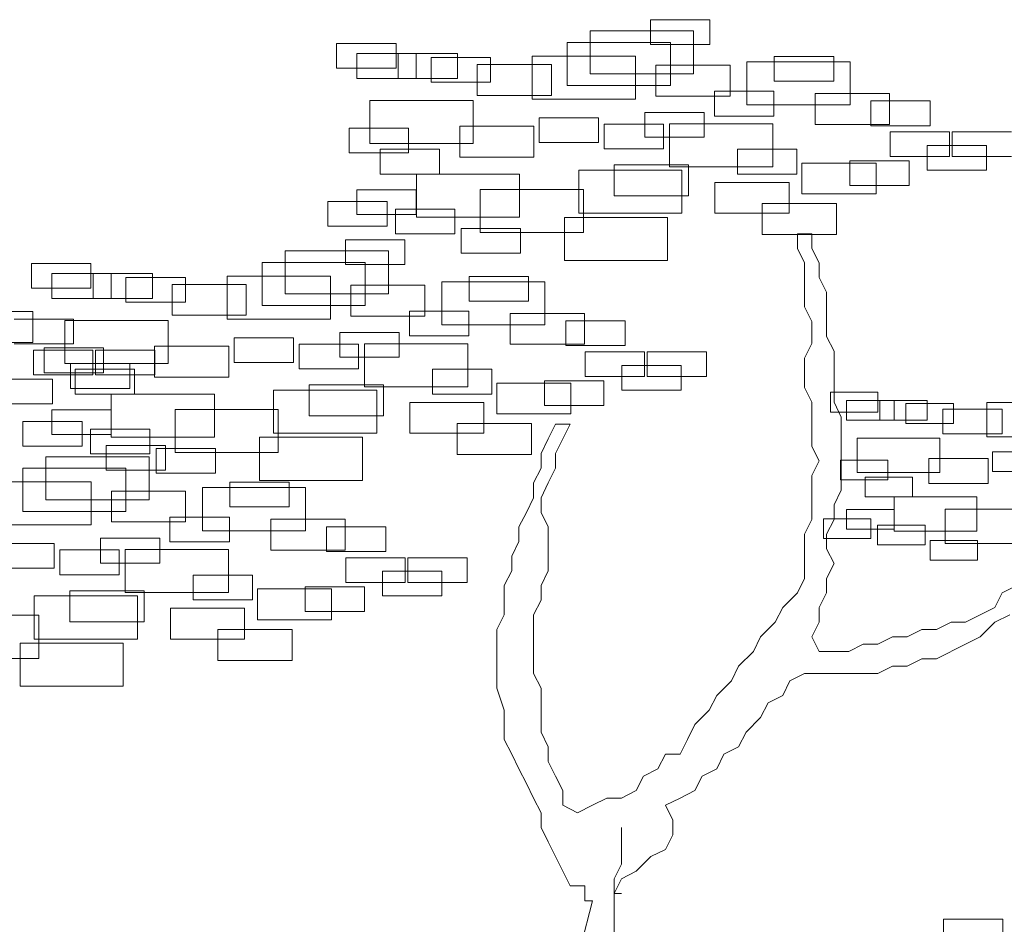
# Model space of a CAD drawing. Units: millimetres. Extents: x 2459 to 2749, y 1144 to 1763.
# Drawn here: x 2517 to 2518, y 1236 to 1237 of the extents above; entities that cross this region are included whole.
import ezdxf

# ---------------------------------------------------------------- set-up
doc = ezdxf.new("R2010")
doc.units = ezdxf.units.MM
doc.layers.add('0_Pluma_Nº__236', color=253, linetype='Continuous', lineweight=0)

msp = doc.modelspace()

# ---------------------------------------------------------------- linework, layer by layer
at = {"layer": '0_Pluma_Nº__236', "linetype": 'Continuous'}
for p, q in [((2517.65153, 1237.08801), (2517.69342, 1237.08801)), ((2517.65153, 1237.07054), (2517.65153, 1237.08801)), ((2517.69342, 1237.08801), (2517.69342, 1237.07054)), ((2517.60894, 1237.08008), (2517.6818, 1237.08008)), ((2517.60894, 1237.04971), (2517.60894, 1237.08008)), ((2517.6818, 1237.08008), (2517.6818, 1237.04971)), ((2517.42993, 1237.07129), (2517.47182, 1237.07129)), ((2517.42993, 1237.05383), (2517.42993, 1237.07129)), ((2517.47182, 1237.07129), (2517.47182, 1237.05383)), ((2517.59257, 1237.07189), (2517.66543, 1237.07189)), ((2517.59257, 1237.04152), (2517.59257, 1237.07189)), ((2517.69342, 1237.07054), (2517.65153, 1237.07054)), ((2517.66543, 1237.07189), (2517.66543, 1237.04152)), ((2517.44416, 1237.06405), (2517.48605, 1237.06405)), ((2517.44416, 1237.04658), (2517.44416, 1237.06405)), ((2517.47338, 1237.06405), (2517.51527, 1237.06405)), ((2517.47338, 1237.04658), (2517.47338, 1237.06405)), ((2517.48605, 1237.06405), (2517.48605, 1237.04658)), ((2517.49656, 1237.06133), (2517.53845, 1237.06133)), ((2517.49656, 1237.04386), (2517.49656, 1237.06133)), ((2517.51527, 1237.06405), (2517.51527, 1237.04658)), ((2517.53845, 1237.06133), (2517.53845, 1237.04386)), ((2517.56802, 1237.06234), (2517.64088, 1237.06234)), ((2517.56802, 1237.03196), (2517.56802, 1237.06234)), ((2517.64088, 1237.06234), (2517.64088, 1237.03196)), ((2517.71942, 1237.05824), (2517.79227, 1237.05824)), ((2517.71942, 1237.02787), (2517.71942, 1237.05824)), ((2517.73882, 1237.06207), (2517.78071, 1237.06207)), ((2517.73882, 1237.04461), (2517.73882, 1237.06207)), ((2517.78071, 1237.06207), (2517.78071, 1237.04461)), ((2517.79227, 1237.05824), (2517.79227, 1237.02787)), ((2517.47182, 1237.05383), (2517.42993, 1237.05383)), ((2517.52906, 1237.05647), (2517.58146, 1237.05647)), ((2517.52906, 1237.03462), (2517.52906, 1237.05647)), ((2517.58146, 1237.05647), (2517.58146, 1237.03462)), ((2517.65518, 1237.05587), (2517.70758, 1237.05587)), ((2517.65518, 1237.03402), (2517.65518, 1237.05587)), ((2517.70758, 1237.05587), (2517.70758, 1237.03402)), ((2517.48605, 1237.04658), (2517.44416, 1237.04658)), ((2517.51527, 1237.04658), (2517.47338, 1237.04658)), ((2517.6818, 1237.04971), (2517.60894, 1237.04971)), ((2517.78071, 1237.04461), (2517.73882, 1237.04461)), ((2517.53845, 1237.04386), (2517.49656, 1237.04386)), ((2517.66543, 1237.04152), (2517.59257, 1237.04152)), ((2517.69654, 1237.0375), (2517.73843, 1237.0375)), ((2517.69654, 1237.02004), (2517.69654, 1237.0375)), ((2517.73843, 1237.0375), (2517.73843, 1237.02004)), ((2517.45345, 1237.03095), (2517.52631, 1237.03095)), ((2517.45345, 1237.00057), (2517.45345, 1237.03095)), ((2517.52631, 1237.03095), (2517.52631, 1237.00057)), ((2517.58146, 1237.03462), (2517.52906, 1237.03462)), ((2517.64088, 1237.03196), (2517.56802, 1237.03196)), ((2517.70758, 1237.03402), (2517.65518, 1237.03402)), ((2517.76774, 1237.036), (2517.82014, 1237.036)), ((2517.76774, 1237.01415), (2517.76774, 1237.036)), ((2517.80702, 1237.03068), (2517.84891, 1237.03068)), ((2517.80702, 1237.01321), (2517.80702, 1237.03068)), ((2517.82014, 1237.036), (2517.82014, 1237.01415)), ((2517.84891, 1237.03068), (2517.84891, 1237.01321)), ((2517.79227, 1237.02787), (2517.71942, 1237.02787)), ((2517.57291, 1237.01882), (2517.6148, 1237.01882)), ((2517.57291, 1237.00135), (2517.57291, 1237.01882)), ((2517.6148, 1237.01882), (2517.6148, 1237.00135)), ((2517.64744, 1237.02249), (2517.68933, 1237.02249)), ((2517.64744, 1237.00502), (2517.64744, 1237.02249)), ((2517.68933, 1237.02249), (2517.68933, 1237.00502)), ((2517.73843, 1237.02004), (2517.69654, 1237.02004)), ((2517.43876, 1237.01157), (2517.48065, 1237.01157)), ((2517.43876, 1236.99411), (2517.43876, 1237.01157)), ((2517.48065, 1237.01157), (2517.48065, 1236.99411)), ((2517.51678, 1237.01279), (2517.56918, 1237.01279)), ((2517.51678, 1236.99095), (2517.51678, 1237.01279)), ((2517.56918, 1237.01279), (2517.56918, 1236.99095)), ((2517.6188, 1237.0143), (2517.66069, 1237.0143)), ((2517.6188, 1236.99684), (2517.6188, 1237.0143)), ((2517.66069, 1237.0143), (2517.66069, 1236.99684)), ((2517.66486, 1237.01457), (2517.73772, 1237.01457)), ((2517.66486, 1236.98419), (2517.66486, 1237.01457)), ((2517.73772, 1237.01457), (2517.73772, 1236.98419)), ((2517.82014, 1237.01415), (2517.76774, 1237.01415)), ((2517.84891, 1237.01321), (2517.80702, 1237.01321)), ((2517.68933, 1237.00502), (2517.64744, 1237.00502)), ((2517.82066, 1237.00884), (2517.86255, 1237.00884)), ((2517.82066, 1236.99138), (2517.82066, 1237.00884)), ((2517.86255, 1237.00884), (2517.86255, 1236.99138)), ((2517.8643, 1237.00884), (2517.90619, 1237.00884)), ((2517.8643, 1236.99138), (2517.8643, 1237.00884)), ((2517.52631, 1237.00057), (2517.45345, 1237.00057)), ((2517.46058, 1236.99656), (2517.50247, 1236.99656)), ((2517.46058, 1236.97909), (2517.46058, 1236.99656)), ((2517.50247, 1236.99656), (2517.50247, 1236.97909)), ((2517.6148, 1237.00135), (2517.57291, 1237.00135)), ((2517.66069, 1236.99684), (2517.6188, 1236.99684)), ((2517.71291, 1236.99656), (2517.7548, 1236.99656)), ((2517.71291, 1236.97909), (2517.71291, 1236.99656)), ((2517.7548, 1236.99656), (2517.7548, 1236.97909)), ((2517.84657, 1236.99929), (2517.88846, 1236.99929)), ((2517.84657, 1236.98182), (2517.84657, 1236.99929)), ((2517.88846, 1236.99929), (2517.88846, 1236.98182)), ((2517.48065, 1236.99411), (2517.43876, 1236.99411)), ((2517.56918, 1236.99095), (2517.51678, 1236.99095)), ((2517.86255, 1236.99138), (2517.82066, 1236.99138)), ((2517.90619, 1236.99138), (2517.8643, 1236.99138)), ((2517.60076, 1236.98181), (2517.67361, 1236.98181)), ((2517.60076, 1236.95144), (2517.60076, 1236.98181)), ((2517.6259, 1236.9855), (2517.6783, 1236.9855)), ((2517.6259, 1236.96365), (2517.6259, 1236.9855)), ((2517.73772, 1236.98419), (2517.66486, 1236.98419)), ((2517.67361, 1236.98181), (2517.67361, 1236.95144)), ((2517.6783, 1236.9855), (2517.6783, 1236.96365)), ((2517.7582, 1236.98686), (2517.8106, 1236.98686)), ((2517.7582, 1236.96501), (2517.7582, 1236.98686)), ((2517.79201, 1236.98837), (2517.8339, 1236.98837)), ((2517.79201, 1236.9709), (2517.79201, 1236.98837)), ((2517.8106, 1236.98686), (2517.8106, 1236.96501)), ((2517.8339, 1236.98837), (2517.8339, 1236.9709)), ((2517.88846, 1236.98182), (2517.84657, 1236.98182)), ((2517.50247, 1236.97909), (2517.46058, 1236.97909)), ((2517.48619, 1236.97908), (2517.55904, 1236.97908)), ((2517.48619, 1236.94871), (2517.48619, 1236.97908)), ((2517.55904, 1236.97908), (2517.55904, 1236.94871)), ((2517.7548, 1236.97909), (2517.71291, 1236.97909)), ((2517.44421, 1236.9679), (2517.48611, 1236.9679)), ((2517.44421, 1236.95043), (2517.44421, 1236.9679)), ((2517.48611, 1236.9679), (2517.48611, 1236.95043)), ((2517.5312, 1236.96816), (2517.60405, 1236.96816)), ((2517.5312, 1236.93779), (2517.5312, 1236.96816)), ((2517.60405, 1236.96816), (2517.60405, 1236.93779)), ((2517.69682, 1236.97321), (2517.74922, 1236.97321)), ((2517.69682, 1236.95136), (2517.69682, 1236.97321)), ((2517.74922, 1236.97321), (2517.74922, 1236.95136)), ((2517.8339, 1236.9709), (2517.79201, 1236.9709)), ((2517.6783, 1236.96365), (2517.6259, 1236.96365)), ((2517.8106, 1236.96501), (2517.7582, 1236.96501)), ((2517.42376, 1236.95971), (2517.46565, 1236.95971)), ((2517.42376, 1236.94224), (2517.42376, 1236.95971)), ((2517.46565, 1236.95971), (2517.46565, 1236.94224)), ((2517.47149, 1236.95425), (2517.51338, 1236.95425)), ((2517.47149, 1236.93678), (2517.47149, 1236.95425)), ((2517.51338, 1236.95425), (2517.51338, 1236.93678)), ((2517.73029, 1236.9582), (2517.78269, 1236.9582)), ((2517.73029, 1236.93635), (2517.73029, 1236.9582)), ((2517.78269, 1236.9582), (2517.78269, 1236.93635)), ((2517.48611, 1236.95043), (2517.44421, 1236.95043)), ((2517.55904, 1236.94871), (2517.48619, 1236.94871)), ((2517.59068, 1236.94853), (2517.66354, 1236.94853)), ((2517.59068, 1236.91815), (2517.59068, 1236.94853)), ((2517.67361, 1236.95144), (2517.60076, 1236.95144)), ((2517.66354, 1236.94853), (2517.66354, 1236.91815)), ((2517.74922, 1236.95136), (2517.69682, 1236.95136)), ((2517.46565, 1236.94224), (2517.42376, 1236.94224)), ((2517.51787, 1236.9406), (2517.55976, 1236.9406)), ((2517.51787, 1236.92313), (2517.51787, 1236.9406)), ((2517.55976, 1236.9406), (2517.55976, 1236.92313)), ((2517.51338, 1236.93678), (2517.47149, 1236.93678)), ((2517.60405, 1236.93779), (2517.5312, 1236.93779)), ((2517.78269, 1236.93635), (2517.73029, 1236.93635)), ((2517.75506, 1236.92663), (2517.75506, 1236.93696)), ((2517.75506, 1236.93696), (2517.76538, 1236.93696)), ((2517.76538, 1236.93696), (2517.76538, 1236.92663)), ((2517.43623, 1236.93276), (2517.47812, 1236.93276)), ((2517.43623, 1236.9153), (2517.43623, 1236.93276)), ((2517.47812, 1236.93276), (2517.47812, 1236.9153)), ((2517.76011, 1236.91631), (2517.75506, 1236.92663)), ((2517.76538, 1236.92663), (2517.77043, 1236.91631)), ((2517.39364, 1236.92484), (2517.46649, 1236.92484)), ((2517.39364, 1236.89446), (2517.39364, 1236.92484)), ((2517.46649, 1236.92484), (2517.46649, 1236.89446)), ((2517.55976, 1236.92313), (2517.51787, 1236.92313)), ((2517.21463, 1236.91605), (2517.25652, 1236.91605)), ((2517.21463, 1236.89858), (2517.21463, 1236.91605)), ((2517.25652, 1236.91605), (2517.25652, 1236.89858)), ((2517.37727, 1236.91665), (2517.45013, 1236.91665)), ((2517.37727, 1236.88627), (2517.37727, 1236.91665)), ((2517.47812, 1236.9153), (2517.43623, 1236.9153)), ((2517.45013, 1236.91665), (2517.45013, 1236.88627)), ((2517.66354, 1236.91815), (2517.59068, 1236.91815)), ((2517.76011, 1236.88534), (2517.76011, 1236.91631)), ((2517.77043, 1236.91631), (2517.77043, 1236.90598)), ((2517.22886, 1236.90881), (2517.27075, 1236.90881)), ((2517.22886, 1236.89134), (2517.22886, 1236.90881)), ((2517.25807, 1236.90881), (2517.29996, 1236.90881)), ((2517.25807, 1236.89134), (2517.25807, 1236.90881)), ((2517.27075, 1236.90881), (2517.27075, 1236.89134)), ((2517.28126, 1236.90609), (2517.32315, 1236.90609)), ((2517.28126, 1236.88862), (2517.28126, 1236.90609)), ((2517.29996, 1236.90881), (2517.29996, 1236.89134)), ((2517.32315, 1236.90609), (2517.32315, 1236.88862)), ((2517.35272, 1236.9071), (2517.42557, 1236.9071)), ((2517.35272, 1236.87672), (2517.35272, 1236.9071)), ((2517.42557, 1236.9071), (2517.42557, 1236.87672)), ((2517.52352, 1236.90683), (2517.56541, 1236.90683)), ((2517.52352, 1236.88936), (2517.52352, 1236.90683)), ((2517.56541, 1236.90683), (2517.56541, 1236.88936)), ((2517.77043, 1236.90598), (2517.7757, 1236.89566)), ((2517.25652, 1236.89858), (2517.21463, 1236.89858)), ((2517.31376, 1236.90123), (2517.36616, 1236.90123)), ((2517.31376, 1236.87938), (2517.31376, 1236.90123)), ((2517.36616, 1236.90123), (2517.36616, 1236.87938)), ((2517.43988, 1236.90063), (2517.49228, 1236.90063)), ((2517.43988, 1236.87878), (2517.43988, 1236.90063)), ((2517.49228, 1236.90063), (2517.49228, 1236.87878)), ((2517.50411, 1236.903), (2517.57697, 1236.903)), ((2517.50411, 1236.87263), (2517.50411, 1236.903)), ((2517.57697, 1236.903), (2517.57697, 1236.87263)), ((2517.46649, 1236.89446), (2517.39364, 1236.89446)), ((2517.7757, 1236.89566), (2517.7757, 1236.86446)), ((2517.27075, 1236.89134), (2517.22886, 1236.89134)), ((2517.29996, 1236.89134), (2517.25807, 1236.89134)), ((2517.32315, 1236.88862), (2517.28126, 1236.88862)), ((2517.45013, 1236.88627), (2517.37727, 1236.88627)), ((2517.56541, 1236.88936), (2517.52352, 1236.88936)), ((2517.76538, 1236.87501), (2517.76011, 1236.88534)), ((2517.16317, 1236.88199), (2517.21557, 1236.88199)), ((2517.21557, 1236.88199), (2517.21557, 1236.86014)), ((2517.36616, 1236.87938), (2517.31376, 1236.87938)), ((2517.49228, 1236.87878), (2517.43988, 1236.87878)), ((2517.48124, 1236.88226), (2517.52313, 1236.88226)), ((2517.48124, 1236.8648), (2517.48124, 1236.88226)), ((2517.52313, 1236.88226), (2517.52313, 1236.8648)), ((2517.55244, 1236.88075), (2517.60484, 1236.88075)), ((2517.55244, 1236.85891), (2517.55244, 1236.88075)), ((2517.60484, 1236.88075), (2517.60484, 1236.85891)), ((2517.20244, 1236.87667), (2517.24433, 1236.87667)), ((2517.23815, 1236.8757), (2517.31101, 1236.8757)), ((2517.23815, 1236.84533), (2517.23815, 1236.8757)), ((2517.24433, 1236.87667), (2517.24433, 1236.85921)), ((2517.31101, 1236.8757), (2517.31101, 1236.84533)), ((2517.42557, 1236.87672), (2517.35272, 1236.87672)), ((2517.57697, 1236.87263), (2517.50411, 1236.87263)), ((2517.59171, 1236.87544), (2517.6336, 1236.87544)), ((2517.59171, 1236.85797), (2517.59171, 1236.87544)), ((2517.6336, 1236.87544), (2517.6336, 1236.85797)), ((2517.76538, 1236.85941), (2517.76538, 1236.87501)), ((2517.43214, 1236.86725), (2517.47403, 1236.86725)), ((2517.43214, 1236.84978), (2517.43214, 1236.86725)), ((2517.47403, 1236.86725), (2517.47403, 1236.84978)), ((2517.52313, 1236.8648), (2517.48124, 1236.8648)), ((2517.7757, 1236.86446), (2517.78097, 1236.85414)), ((2517.21557, 1236.86014), (2517.16317, 1236.86014)), ((2517.24433, 1236.85921), (2517.20244, 1236.85921)), ((2517.30148, 1236.85755), (2517.35388, 1236.85755)), ((2517.30148, 1236.8357), (2517.30148, 1236.85755)), ((2517.35388, 1236.85755), (2517.35388, 1236.8357)), ((2517.35761, 1236.86358), (2517.3995, 1236.86358)), ((2517.35761, 1236.84611), (2517.35761, 1236.86358)), ((2517.3995, 1236.86358), (2517.3995, 1236.84611)), ((2517.40349, 1236.85906), (2517.44538, 1236.85906)), ((2517.40349, 1236.84159), (2517.40349, 1236.85906)), ((2517.44538, 1236.85906), (2517.44538, 1236.84159)), ((2517.44956, 1236.85933), (2517.52241, 1236.85933)), ((2517.44956, 1236.82895), (2517.44956, 1236.85933)), ((2517.52241, 1236.85933), (2517.52241, 1236.82895)), ((2517.60484, 1236.85891), (2517.55244, 1236.85891)), ((2517.6336, 1236.85797), (2517.59171, 1236.85797)), ((2517.76011, 1236.84909), (2517.76538, 1236.85941)), ((2517.21608, 1236.85484), (2517.25797, 1236.85484)), ((2517.21608, 1236.83737), (2517.21608, 1236.85484)), ((2517.22346, 1236.85633), (2517.26535, 1236.85633)), ((2517.22346, 1236.83886), (2517.22346, 1236.85633)), ((2517.25797, 1236.85484), (2517.25797, 1236.83737)), ((2517.25973, 1236.85484), (2517.30162, 1236.85484)), ((2517.25973, 1236.83737), (2517.25973, 1236.85484)), ((2517.26535, 1236.85633), (2517.26535, 1236.83886)), ((2517.30162, 1236.85484), (2517.30162, 1236.83737)), ((2517.47403, 1236.84978), (2517.43214, 1236.84978)), ((2517.60535, 1236.8536), (2517.64724, 1236.8536)), ((2517.60535, 1236.83613), (2517.60535, 1236.8536)), ((2517.64724, 1236.8536), (2517.64724, 1236.83613)), ((2517.649, 1236.8536), (2517.69089, 1236.8536)), ((2517.649, 1236.83613), (2517.649, 1236.8536)), ((2517.69089, 1236.8536), (2517.69089, 1236.83613)), ((2517.78097, 1236.85414), (2517.78097, 1236.81812)), ((2517.31101, 1236.84533), (2517.23815, 1236.84533)), ((2517.242, 1236.84528), (2517.28389, 1236.84528)), ((2517.242, 1236.82782), (2517.242, 1236.84528)), ((2517.28389, 1236.84528), (2517.28389, 1236.82782)), ((2517.3995, 1236.84611), (2517.35761, 1236.84611)), ((2517.63127, 1236.84405), (2517.67316, 1236.84405)), ((2517.63127, 1236.82658), (2517.63127, 1236.84405)), ((2517.67316, 1236.84405), (2517.67316, 1236.82658)), ((2517.76011, 1236.82844), (2517.76011, 1236.84909)), ((2517.25797, 1236.83737), (2517.21608, 1236.83737)), ((2517.26535, 1236.83886), (2517.22346, 1236.83886)), ((2517.24528, 1236.84132), (2517.28717, 1236.84132)), ((2517.24528, 1236.82385), (2517.24528, 1236.84132)), ((2517.30162, 1236.83737), (2517.25973, 1236.83737)), ((2517.28717, 1236.84132), (2517.28717, 1236.82385)), ((2517.44538, 1236.84159), (2517.40349, 1236.84159)), ((2517.4976, 1236.84132), (2517.53949, 1236.84132)), ((2517.4976, 1236.82385), (2517.4976, 1236.84132)), ((2517.53949, 1236.84132), (2517.53949, 1236.82385)), ((2517.64724, 1236.83613), (2517.60535, 1236.83613)), ((2517.69089, 1236.83613), (2517.649, 1236.83613)), ((2517.18744, 1236.83436), (2517.22933, 1236.83436)), ((2517.22933, 1236.83436), (2517.22933, 1236.8169)), ((2517.35388, 1236.8357), (2517.30148, 1236.8357)), ((2517.41059, 1236.83025), (2517.46299, 1236.83025)), ((2517.41059, 1236.80841), (2517.41059, 1236.83025)), ((2517.52241, 1236.82895), (2517.44956, 1236.82895)), ((2517.46299, 1236.83025), (2517.46299, 1236.80841)), ((2517.54289, 1236.83162), (2517.59529, 1236.83162)), ((2517.54289, 1236.80977), (2517.54289, 1236.83162)), ((2517.57671, 1236.83313), (2517.6186, 1236.83313)), ((2517.57671, 1236.81566), (2517.57671, 1236.83313)), ((2517.59529, 1236.83162), (2517.59529, 1236.80977)), ((2517.6186, 1236.83313), (2517.6186, 1236.81566)), ((2517.28389, 1236.82782), (2517.242, 1236.82782)), ((2517.28717, 1236.82385), (2517.24528, 1236.82385)), ((2517.27088, 1236.82384), (2517.34374, 1236.82384)), ((2517.27088, 1236.79346), (2517.27088, 1236.82384)), ((2517.34374, 1236.82384), (2517.34374, 1236.79346)), ((2517.38545, 1236.82657), (2517.45831, 1236.82657)), ((2517.38545, 1236.79619), (2517.38545, 1236.82657)), ((2517.45831, 1236.82657), (2517.45831, 1236.79619)), ((2517.53949, 1236.82385), (2517.4976, 1236.82385)), ((2517.67316, 1236.82658), (2517.63127, 1236.82658)), ((2517.76538, 1236.81812), (2517.76011, 1236.82844)), ((2517.77841, 1236.82505), (2517.81192, 1236.82505)), ((2517.77841, 1236.81107), (2517.77841, 1236.82505)), ((2517.81192, 1236.82505), (2517.81192, 1236.81107)), ((2517.22933, 1236.8169), (2517.18744, 1236.8169)), ((2517.48152, 1236.81797), (2517.53392, 1236.81797)), ((2517.48152, 1236.79612), (2517.48152, 1236.81797)), ((2517.53392, 1236.81797), (2517.53392, 1236.79612)), ((2517.6186, 1236.81566), (2517.57671, 1236.81566)), ((2517.76538, 1236.78691), (2517.76538, 1236.81812)), ((2517.78097, 1236.81812), (2517.78602, 1236.80756)), ((2517.7898, 1236.81925), (2517.82331, 1236.81925)), ((2517.7898, 1236.80528), (2517.7898, 1236.81925)), ((2517.81317, 1236.81925), (2517.84668, 1236.81925)), ((2517.81317, 1236.80528), (2517.81317, 1236.81925)), ((2517.82331, 1236.81925), (2517.82331, 1236.80528)), ((2517.83171, 1236.81708), (2517.86523, 1236.81708)), ((2517.83171, 1236.8031), (2517.83171, 1236.81708)), ((2517.84668, 1236.81925), (2517.84668, 1236.80528)), ((2517.86523, 1236.81708), (2517.86523, 1236.8031)), ((2517.88888, 1236.81789), (2517.94717, 1236.81789)), ((2517.88888, 1236.79358), (2517.88888, 1236.81789)), ((2517.22891, 1236.81265), (2517.2708, 1236.81265)), ((2517.22891, 1236.79519), (2517.22891, 1236.81265)), ((2517.2708, 1236.81265), (2517.2708, 1236.79519)), ((2517.31589, 1236.81292), (2517.38875, 1236.81292)), ((2517.31589, 1236.78254), (2517.31589, 1236.81292)), ((2517.38875, 1236.81292), (2517.38875, 1236.78254)), ((2517.46299, 1236.80841), (2517.41059, 1236.80841)), ((2517.59529, 1236.80977), (2517.54289, 1236.80977)), ((2517.81192, 1236.81107), (2517.77841, 1236.81107)), ((2517.85771, 1236.81319), (2517.89963, 1236.81319)), ((2517.85771, 1236.79571), (2517.85771, 1236.81319)), ((2517.89963, 1236.81319), (2517.89963, 1236.79571)), ((2517.20845, 1236.80446), (2517.25034, 1236.80446)), ((2517.20845, 1236.787), (2517.20845, 1236.80446)), ((2517.25034, 1236.80446), (2517.25034, 1236.787)), ((2517.51499, 1236.80296), (2517.56739, 1236.80296)), ((2517.51499, 1236.78111), (2517.51499, 1236.80296)), ((2517.56739, 1236.80296), (2517.56739, 1236.78111)), ((2517.57922, 1236.79219), (2517.58449, 1236.80252)), ((2517.58449, 1236.80252), (2517.59481, 1236.80252)), ((2517.59481, 1236.80252), (2517.58953, 1236.79219)), ((2517.78602, 1236.80756), (2517.78602, 1236.75594)), ((2517.82331, 1236.80528), (2517.7898, 1236.80528)), ((2517.84668, 1236.80528), (2517.81317, 1236.80528)), ((2517.86523, 1236.8031), (2517.83171, 1236.8031)), ((2517.2708, 1236.79519), (2517.22891, 1236.79519)), ((2517.25619, 1236.799), (2517.29808, 1236.799)), ((2517.25619, 1236.78154), (2517.25619, 1236.799)), ((2517.29808, 1236.799), (2517.29808, 1236.78154)), ((2517.45831, 1236.79619), (2517.38545, 1236.79619)), ((2517.53392, 1236.79612), (2517.48152, 1236.79612)), ((2517.89963, 1236.79571), (2517.85771, 1236.79571)), ((2517.26731, 1236.78752), (2517.3092, 1236.78752)), ((2517.26731, 1236.77006), (2517.26731, 1236.78752)), ((2517.34374, 1236.79346), (2517.27088, 1236.79346)), ((2517.3092, 1236.78752), (2517.3092, 1236.77006)), ((2517.37538, 1236.79328), (2517.44823, 1236.79328)), ((2517.37538, 1236.76291), (2517.37538, 1236.79328)), ((2517.44823, 1236.79328), (2517.44823, 1236.76291)), ((2517.57417, 1236.78187), (2517.57922, 1236.79219)), ((2517.58953, 1236.79219), (2517.58449, 1236.78187)), ((2517.79723, 1236.79277), (2517.85551, 1236.79277)), ((2517.79723, 1236.76847), (2517.79723, 1236.79277)), ((2517.85551, 1236.79277), (2517.85551, 1236.76847)), ((2517.94717, 1236.79358), (2517.88888, 1236.79358)), ((2517.25034, 1236.787), (2517.20845, 1236.787)), ((2517.29808, 1236.78154), (2517.25619, 1236.78154)), ((2517.30256, 1236.78536), (2517.34445, 1236.78536)), ((2517.30256, 1236.76789), (2517.30256, 1236.78536)), ((2517.38875, 1236.78254), (2517.31589, 1236.78254)), ((2517.34445, 1236.78536), (2517.34445, 1236.76789)), ((2517.56739, 1236.78111), (2517.51499, 1236.78111)), ((2517.57417, 1236.77154), (2517.57417, 1236.78187)), ((2517.58449, 1236.78187), (2517.58449, 1236.77154)), ((2517.77043, 1236.77659), (2517.76538, 1236.78691)), ((2517.8928, 1236.78307), (2517.92631, 1236.78307)), ((2517.8928, 1236.7691), (2517.8928, 1236.78307)), ((2517.22472, 1236.7796), (2517.29758, 1236.7796)), ((2517.22472, 1236.74922), (2517.22472, 1236.7796)), ((2517.29758, 1236.7796), (2517.29758, 1236.74922)), ((2517.76538, 1236.76627), (2517.77043, 1236.77659)), ((2517.78547, 1236.77727), (2517.81898, 1236.77727)), ((2517.78547, 1236.7633), (2517.78547, 1236.77727)), ((2517.81898, 1236.77727), (2517.81898, 1236.7633)), ((2517.84789, 1236.77825), (2517.88981, 1236.77825)), ((2517.84789, 1236.76077), (2517.84789, 1236.77825)), ((2517.88981, 1236.77825), (2517.88981, 1236.76077)), ((2517.20835, 1236.77141), (2517.28121, 1236.77141)), ((2517.20835, 1236.74103), (2517.20835, 1236.77141)), ((2517.3092, 1236.77006), (2517.26731, 1236.77006)), ((2517.28121, 1236.77141), (2517.28121, 1236.74103)), ((2517.34445, 1236.76789), (2517.30256, 1236.76789)), ((2517.5689, 1236.76122), (2517.57417, 1236.77154)), ((2517.58449, 1236.77154), (2517.57922, 1236.76122)), ((2517.85551, 1236.76847), (2517.79723, 1236.76847)), ((2517.92631, 1236.7691), (2517.8928, 1236.7691)), ((2517.1838, 1236.76186), (2517.25666, 1236.76186)), ((2517.25666, 1236.76186), (2517.25666, 1236.73148)), ((2517.3546, 1236.76159), (2517.39649, 1236.76159)), ((2517.3546, 1236.74412), (2517.3546, 1236.76159)), ((2517.44823, 1236.76291), (2517.37538, 1236.76291)), ((2517.39649, 1236.76159), (2517.39649, 1236.74412)), ((2517.5689, 1236.75067), (2517.5689, 1236.76122)), ((2517.57922, 1236.76122), (2517.57417, 1236.75067)), ((2517.76538, 1236.7353), (2517.76538, 1236.76627)), ((2517.81898, 1236.7633), (2517.78547, 1236.7633)), ((2517.80293, 1236.76526), (2517.83644, 1236.76526)), ((2517.80293, 1236.75129), (2517.80293, 1236.76526)), ((2517.83644, 1236.76526), (2517.83644, 1236.75129)), ((2517.88981, 1236.76077), (2517.84789, 1236.76077)), ((2517.27096, 1236.75539), (2517.32336, 1236.75539)), ((2517.27096, 1236.73354), (2517.27096, 1236.75539)), ((2517.32336, 1236.75539), (2517.32336, 1236.73354)), ((2517.3352, 1236.75776), (2517.40805, 1236.75776)), ((2517.3352, 1236.72739), (2517.3352, 1236.75776)), ((2517.40805, 1236.75776), (2517.40805, 1236.72739)), ((2517.78602, 1236.75594), (2517.78097, 1236.74562)), ((2517.29758, 1236.74922), (2517.22472, 1236.74922)), ((2517.56385, 1236.74034), (2517.5689, 1236.75067)), ((2517.57417, 1236.75067), (2517.57417, 1236.74034)), ((2517.78097, 1236.74562), (2517.78097, 1236.7353)), ((2517.83644, 1236.75129), (2517.80293, 1236.75129)), ((2517.82342, 1236.75128), (2517.8817, 1236.75128)), ((2517.82342, 1236.72698), (2517.82342, 1236.75128)), ((2517.8817, 1236.75128), (2517.8817, 1236.72698)), ((2517.28121, 1236.74103), (2517.20835, 1236.74103)), ((2517.39649, 1236.74412), (2517.3546, 1236.74412)), ((2517.55858, 1236.73002), (2517.56385, 1236.74034)), ((2517.57417, 1236.74034), (2517.57922, 1236.73002)), ((2517.78984, 1236.74233), (2517.82335, 1236.74233)), ((2517.78984, 1236.72836), (2517.78984, 1236.74233)), ((2517.82335, 1236.74233), (2517.82335, 1236.72836)), ((2517.85942, 1236.74254), (2517.91771, 1236.74254)), ((2517.85942, 1236.71824), (2517.85942, 1236.74254)), ((2517.32336, 1236.73354), (2517.27096, 1236.73354)), ((2517.31232, 1236.73702), (2517.35421, 1236.73702)), ((2517.31232, 1236.71956), (2517.31232, 1236.73702)), ((2517.35421, 1236.73702), (2517.35421, 1236.71956)), ((2517.38352, 1236.73551), (2517.43592, 1236.73551)), ((2517.38352, 1236.71367), (2517.38352, 1236.73551)), ((2517.43592, 1236.73551), (2517.43592, 1236.71367)), ((2517.76011, 1236.72497), (2517.76538, 1236.7353)), ((2517.77347, 1236.73578), (2517.80698, 1236.73578)), ((2517.77347, 1236.72181), (2517.77347, 1236.73578)), ((2517.78097, 1236.7353), (2517.7757, 1236.72497)), ((2517.80698, 1236.73578), (2517.80698, 1236.72181)), ((2517.25666, 1236.73148), (2517.1838, 1236.73148)), ((2517.40805, 1236.72739), (2517.3352, 1236.72739)), ((2517.4228, 1236.7302), (2517.46469, 1236.7302)), ((2517.4228, 1236.71273), (2517.4228, 1236.7302)), ((2517.46469, 1236.7302), (2517.46469, 1236.71273)), ((2517.55858, 1236.71969), (2517.55858, 1236.73002)), ((2517.57922, 1236.73002), (2517.57922, 1236.69905)), ((2517.76011, 1236.69377), (2517.76011, 1236.72497)), ((2517.7757, 1236.72497), (2517.7757, 1236.71465)), ((2517.82335, 1236.72836), (2517.78984, 1236.72836)), ((2517.81166, 1236.73141), (2517.84517, 1236.73141)), ((2517.81166, 1236.71744), (2517.81166, 1236.73141)), ((2517.8817, 1236.72698), (2517.82342, 1236.72698)), ((2517.84517, 1236.73141), (2517.84517, 1236.71744)), ((2517.18869, 1236.71834), (2517.23058, 1236.71834)), ((2517.23058, 1236.71834), (2517.23058, 1236.70087)), ((2517.26322, 1236.72201), (2517.30511, 1236.72201)), ((2517.26322, 1236.70454), (2517.26322, 1236.72201)), ((2517.30511, 1236.72201), (2517.30511, 1236.70454)), ((2517.35421, 1236.71956), (2517.31232, 1236.71956)), ((2517.55354, 1236.70937), (2517.55858, 1236.71969)), ((2517.80698, 1236.72181), (2517.77347, 1236.72181)), ((2517.84876, 1236.72049), (2517.88227, 1236.72049)), ((2517.84876, 1236.70652), (2517.84876, 1236.72049)), ((2517.91771, 1236.71824), (2517.85942, 1236.71824)), ((2517.88227, 1236.72049), (2517.88227, 1236.70652)), ((2517.23458, 1236.71382), (2517.27647, 1236.71382)), ((2517.23458, 1236.69635), (2517.23458, 1236.71382)), ((2517.27647, 1236.71382), (2517.27647, 1236.69635)), ((2517.28064, 1236.71409), (2517.3535, 1236.71409)), ((2517.28064, 1236.68371), (2517.28064, 1236.71409)), ((2517.3535, 1236.71409), (2517.3535, 1236.68371)), ((2517.43592, 1236.71367), (2517.38352, 1236.71367)), ((2517.46469, 1236.71273), (2517.4228, 1236.71273)), ((2517.7757, 1236.71465), (2517.78097, 1236.70432)), ((2517.84517, 1236.71744), (2517.81166, 1236.71744)), ((2517.30511, 1236.70454), (2517.26322, 1236.70454)), ((2517.43644, 1236.70836), (2517.47833, 1236.70836)), ((2517.43644, 1236.69089), (2517.43644, 1236.70836)), ((2517.47833, 1236.70836), (2517.47833, 1236.69089)), ((2517.48008, 1236.70836), (2517.52197, 1236.70836)), ((2517.48008, 1236.69089), (2517.48008, 1236.70836)), ((2517.52197, 1236.70836), (2517.52197, 1236.69089)), ((2517.55354, 1236.69905), (2517.55354, 1236.70937)), ((2517.78097, 1236.70432), (2517.7757, 1236.69377)), ((2517.88227, 1236.70652), (2517.84876, 1236.70652)), ((2517.23058, 1236.70087), (2517.18869, 1236.70087)), ((2517.46235, 1236.69881), (2517.50424, 1236.69881)), ((2517.46235, 1236.68134), (2517.46235, 1236.69881)), ((2517.50424, 1236.69881), (2517.50424, 1236.68134)), ((2517.54826, 1236.68872), (2517.55354, 1236.69905)), ((2517.57922, 1236.69905), (2517.57417, 1236.68872)), ((2517.27647, 1236.69635), (2517.23458, 1236.69635)), ((2517.32869, 1236.69608), (2517.37058, 1236.69608)), ((2517.32869, 1236.67861), (2517.32869, 1236.69608)), ((2517.37058, 1236.69608), (2517.37058, 1236.67861)), ((2517.47833, 1236.69089), (2517.43644, 1236.69089)), ((2517.52197, 1236.69089), (2517.48008, 1236.69089)), ((2517.75506, 1236.68345), (2517.76011, 1236.69377)), ((2517.7757, 1236.69377), (2517.7757, 1236.68345)), ((2517.24168, 1236.68501), (2517.29408, 1236.68501)), ((2517.24168, 1236.66317), (2517.24168, 1236.68501)), ((2517.3535, 1236.68371), (2517.28064, 1236.68371)), ((2517.29408, 1236.68501), (2517.29408, 1236.66317)), ((2517.37398, 1236.68638), (2517.42638, 1236.68638)), ((2517.37398, 1236.66453), (2517.37398, 1236.68638)), ((2517.40779, 1236.68789), (2517.44968, 1236.68789)), ((2517.40779, 1236.67042), (2517.40779, 1236.68789)), ((2517.42638, 1236.68638), (2517.42638, 1236.66453)), ((2517.44968, 1236.68789), (2517.44968, 1236.67042)), ((2517.54826, 1236.66807), (2517.54826, 1236.68872)), ((2517.57417, 1236.68872), (2517.57417, 1236.6784)), ((2517.74475, 1236.67312), (2517.75506, 1236.68345)), ((2517.7757, 1236.68345), (2517.77043, 1236.67312)), ((2517.89446, 1236.67312), (2517.89973, 1236.68345)), ((2517.89973, 1236.68345), (2517.91005, 1236.68872)), ((2517.21654, 1236.68133), (2517.28939, 1236.68133)), ((2517.21654, 1236.65095), (2517.21654, 1236.68133)), ((2517.28939, 1236.68133), (2517.28939, 1236.65095)), ((2517.37058, 1236.67861), (2517.32869, 1236.67861)), ((2517.50424, 1236.68134), (2517.46235, 1236.68134)), ((2517.57417, 1236.6784), (2517.5689, 1236.66807)), ((2517.3126, 1236.67273), (2517.365, 1236.67273)), ((2517.3126, 1236.65088), (2517.3126, 1236.67273)), ((2517.365, 1236.67273), (2517.365, 1236.65088)), ((2517.44968, 1236.67042), (2517.40779, 1236.67042)), ((2517.73947, 1236.6628), (2517.74475, 1236.67312)), ((2517.77043, 1236.67312), (2517.77043, 1236.6628)), ((2517.88414, 1236.66807), (2517.89446, 1236.67312)), ((2517.14698, 1236.66768), (2517.21983, 1236.66768)), ((2517.21983, 1236.66768), (2517.21983, 1236.6373)), ((2517.29408, 1236.66317), (2517.24168, 1236.66317)), ((2517.42638, 1236.66453), (2517.37398, 1236.66453)), ((2517.54299, 1236.65775), (2517.54826, 1236.66807)), ((2517.5689, 1236.66807), (2517.5689, 1236.62655)), ((2517.72916, 1236.65247), (2517.73947, 1236.6628)), ((2517.77043, 1236.6628), (2517.76538, 1236.65247)), ((2517.85319, 1236.65775), (2517.86351, 1236.6628)), ((2517.86351, 1236.6628), (2517.87383, 1236.6628)), ((2517.87383, 1236.6628), (2517.88414, 1236.66807)), ((2517.89446, 1236.6628), (2517.88414, 1236.65247)), ((2517.90501, 1236.66807), (2517.89446, 1236.6628)), ((2517.34607, 1236.65772), (2517.39847, 1236.65772)), ((2517.34607, 1236.63587), (2517.34607, 1236.65772)), ((2517.39847, 1236.65772), (2517.39847, 1236.63587)), ((2517.54299, 1236.61623), (2517.54299, 1236.65775)), ((2517.83256, 1236.65247), (2517.84287, 1236.65775)), ((2517.84287, 1236.65775), (2517.85319, 1236.65775)), ((2517.28939, 1236.65095), (2517.21654, 1236.65095)), ((2517.365, 1236.65088), (2517.3126, 1236.65088)), ((2517.72411, 1236.64215), (2517.72916, 1236.65247)), ((2517.76538, 1236.65247), (2517.77043, 1236.64215)), ((2517.81192, 1236.64743), (2517.82224, 1236.65247)), ((2517.82224, 1236.65247), (2517.83256, 1236.65247)), ((2517.88414, 1236.65247), (2517.87383, 1236.64743)), ((2517.20646, 1236.64805), (2517.27932, 1236.64805)), ((2517.20646, 1236.61767), (2517.20646, 1236.64805)), ((2517.27932, 1236.64805), (2517.27932, 1236.61767)), ((2517.71357, 1236.63183), (2517.72411, 1236.64215)), ((2517.77043, 1236.64215), (2517.79129, 1236.64215)), ((2517.79129, 1236.64215), (2517.80161, 1236.64743)), ((2517.80161, 1236.64743), (2517.81192, 1236.64743)), ((2517.87383, 1236.64743), (2517.85319, 1236.63687)), ((2517.21983, 1236.6373), (2517.14698, 1236.6373)), ((2517.39847, 1236.63587), (2517.34607, 1236.63587)), ((2517.84287, 1236.63687), (2517.83256, 1236.63183)), ((2517.85319, 1236.63687), (2517.84287, 1236.63687)), ((2517.70852, 1236.6215), (2517.71357, 1236.63183)), ((2517.82224, 1236.63183), (2517.81192, 1236.62655)), ((2517.83256, 1236.63183), (2517.82224, 1236.63183)), ((2517.5689, 1236.62655), (2517.57417, 1236.61623)), ((2517.69821, 1236.61118), (2517.70852, 1236.6215)), ((2517.74979, 1236.6215), (2517.74475, 1236.61118)), ((2517.76011, 1236.62655), (2517.74979, 1236.6215)), ((2517.81192, 1236.62655), (2517.76011, 1236.62655)), ((2517.27932, 1236.61767), (2517.20646, 1236.61767)), ((2517.54826, 1236.60085), (2517.54299, 1236.61623)), ((2517.57417, 1236.61623), (2517.57417, 1236.58525)), ((2517.69293, 1236.60085), (2517.69821, 1236.61118)), ((2517.74475, 1236.61118), (2517.73443, 1236.6059)), ((2517.54826, 1236.57998), (2517.54826, 1236.60085)), ((2517.68262, 1236.59053), (2517.69293, 1236.60085)), ((2517.73443, 1236.6059), (2517.72916, 1236.59558)), ((2517.72916, 1236.59558), (2517.71884, 1236.58525)), ((2517.67757, 1236.57998), (2517.68262, 1236.59053)), ((2517.55354, 1236.56965), (2517.54826, 1236.57998)), ((2517.57417, 1236.58525), (2517.57922, 1236.57493)), ((2517.6723, 1236.56965), (2517.67757, 1236.57998)), ((2517.71884, 1236.58525), (2517.71357, 1236.57493)), ((2517.57922, 1236.57493), (2517.57922, 1236.56461)), ((2517.71357, 1236.57493), (2517.70325, 1236.56965)), ((2517.55858, 1236.55933), (2517.55354, 1236.56965)), ((2517.65671, 1236.55933), (2517.66198, 1236.56965)), ((2517.66198, 1236.56965), (2517.6723, 1236.56965)), ((2517.70325, 1236.56965), (2517.69821, 1236.55933)), ((2517.56385, 1236.549), (2517.55858, 1236.55933)), ((2517.57922, 1236.56461), (2517.58449, 1236.55428)), ((2517.64639, 1236.55428), (2517.65671, 1236.55933)), ((2517.69821, 1236.55933), (2517.68789, 1236.55428)), ((2517.58449, 1236.55428), (2517.58953, 1236.54396)), ((2517.64135, 1236.54396), (2517.64639, 1236.55428)), ((2517.68789, 1236.55428), (2517.68262, 1236.54396)), ((2517.5689, 1236.53868), (2517.56385, 1236.549)), ((2517.57417, 1236.52836), (2517.5689, 1236.53868)), ((2517.58953, 1236.54396), (2517.58953, 1236.53363)), ((2517.6104, 1236.53363), (2517.62071, 1236.53868)), ((2517.62071, 1236.53868), (2517.63103, 1236.53868)), ((2517.63103, 1236.53868), (2517.64135, 1236.54396)), ((2517.6723, 1236.53868), (2517.66198, 1236.53363)), ((2517.68262, 1236.54396), (2517.6723, 1236.53868)), ((2517.58953, 1236.53363), (2517.59985, 1236.52836)), ((2517.59985, 1236.52836), (2517.6104, 1236.53363)), ((2517.66198, 1236.53363), (2517.66725, 1236.52308)), ((2517.57417, 1236.51803), (2517.57417, 1236.52836)), ((2517.57922, 1236.50771), (2517.57417, 1236.51803)), ((2517.63103, 1236.49211), (2517.63103, 1236.51803)), ((2517.66725, 1236.52308), (2517.66725, 1236.51276)), ((2517.66725, 1236.51276), (2517.66198, 1236.50243)), ((2517.58449, 1236.49739), (2517.57922, 1236.50771)), ((2517.66198, 1236.50243), (2517.65166, 1236.49739)), ((2517.58953, 1236.48706), (2517.58449, 1236.49739)), ((2517.65166, 1236.49739), (2517.64135, 1236.48706)), ((2517.62576, 1236.48178), (2517.63103, 1236.49211)), ((2517.59481, 1236.47674), (2517.58953, 1236.48706)), ((2517.62576, 1236.36799), (2517.62576, 1236.48178)), ((2517.63103, 1236.48178), (2517.62576, 1236.47146)), ((2517.64135, 1236.48706), (2517.63103, 1236.48178)), ((2517.60512, 1236.47674), (2517.59481, 1236.47674)), ((2517.60512, 1236.46618), (2517.60512, 1236.47674)), ((2517.62576, 1236.47146), (2517.63103, 1236.47146)), ((2517.59985, 1236.42489), (2517.6104, 1236.46618)), ((2517.6104, 1236.46618), (2517.60512, 1236.46618)), ((2517.85824, 1236.45321), (2517.90013, 1236.45321)), ((2517.85824, 1236.43574), (2517.85824, 1236.45321)), ((2517.90013, 1236.45321), (2517.90013, 1236.43574))]:
    msp.add_line(p, q, dxfattribs=at)

doc.saveas('drawing.dxf')
